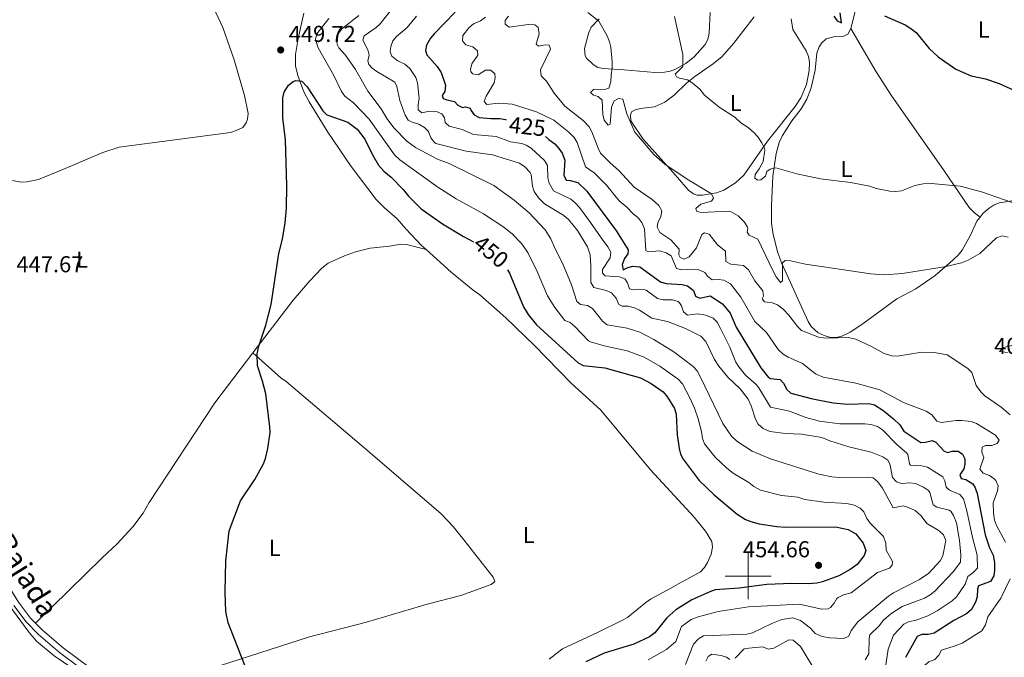
# Model space of a CAD drawing. Units: metres. Extents: x 621176 to 625683, y 680715 to 683763.
# Drawn here: x 623183 to 623612, y 682965 to 683242 of the extents above; entities that cross this region are included whole.
import ezdxf
from ezdxf.enums import TextEntityAlignment as Align

# ---------------------------------------------------------------- set-up
doc = ezdxf.new("R2010")
doc.units = ezdxf.units.M
doc.header["$MEASUREMENT"] = 0
doc.linetypes.add('DGN Style 3', pattern=[69.040049, 49.314321, -19.725728])
for name, color, linetype, lineweight in [('Carátula', 7, 'Continuous', 5), ('Elementos auxiliares', 7, 'Continuous', 5), ('Entidades rústicas y varios', 7, 'Continuous', 5), ('Relieve y altimetría', 7, 'Continuous', 5), ('Textos de rotulación', 7, 'Continuous', 5), ('Viales y ferrocarril', 7, 'Continuous', 5)]:
    doc.layers.add(name, color=color, linetype=linetype, lineweight=lineweight)
doc.styles.add('Style-arial', font='arial.shx', dxfattribs={"bigfont": 'arialbig.shx'})
doc.styles.add('Style-Arial Narrow', font='txt')
doc.styles.add('Style-Helvetica-Narrow-Oblique', font='txt')

# ---------------------------------------------------------------- blocks, each defined once
blk = doc.blocks.new('5PATER')
at = {"layer": 'Relieve y altimetría', "linetype": 'Continuous', "lineweight": 5}
h = blk.add_hatch(color=250, dxfattribs=at)
edge = h.paths.add_edge_path()
edge.add_ellipse((0, 0), major_axis=(-1.1, -1.11), ratio=0.999422, start_angle=0, end_angle=360)

msp = doc.modelspace()

# ---------------------------------------------------------------- linework, layer by layer
at = {"layer": 'Carátula', "color": 7, "linetype": 'Continuous', "lineweight": 5}
for p, q in [((623500, 682990), (623500, 683010)), ((623490, 683000), (623510, 683000))]:
    msp.add_line(p, q, dxfattribs=at)
msp.add_3dface([(621228.3, 680714.56), (625682.61, 680793.01), (625630.31, 683762.55), (621176, 683684.1)], dxfattribs=at)
at = {"layer": 'Elementos auxiliares', "color": 250, "linetype": 'Continuous', "lineweight": 5}
msp.add_3dface([(622087.93, 681123.72), (622047.71, 683436.93), (625482.85, 683497.45), (625524.2, 681184.24)], dxfattribs=at)
at = {"layer": 'Entidades rústicas y varios', "color": 92, "linetype": 'Continuous', "lineweight": 5}
for points in [[(623544.77, 683238.47, 400.99), (623548.56, 683253.36, 399.88)], [(623268.28, 683245.77, 449.02), (623271.41, 683238.96, 449.13), (623276.33, 683224.85, 449.4), (623280.84, 683209.32, 449.46), (623282.42, 683201.38, 449.46), (623282.22, 683198.92, 449.49), (623281.67, 683197.46, 449.5), (623280.2, 683195.42, 449.48), (623277.29, 683194.02, 449.38), (623274.78, 683193.24, 449.31), (623226.36, 683186.78, 448.34), (623219.19, 683184.52, 448.02), (623201.79, 683177.06, 447.3), (623191.23, 683172.69, 447.53), (623186.13, 683171.76, 447.5), (623183.63, 683171.61, 447.48), (623179.97, 683172.23, 447.39)], [(623306.64, 683245.15, 449.54), (623304.21, 683234.06, 449.37), (623303.01, 683227.21, 449.54), (623303.08, 683222.22, 449.53), (623304.1, 683217.94, 449.59), (623306.71, 683210.92, 449.78), (623309.02, 683206.47, 449.88), (623317.12, 683193.39, 450.05), (623327.29, 683178.36, 450.26), (623338.14, 683164.02, 450.57), (623341.65, 683160.46, 450.63), (623347.34, 683155.54, 450.71), (623351.02, 683151.21, 450.74), (623357.96, 683144.01, 450.97), (623359.89, 683142.26, 451.02)], [(623483.56, 683245.42, 403.55), (623483.11, 683236.43, 403.86), (623482.44, 683233.69, 403.93), (623481.3, 683231.46, 404.1), (623476.7, 683226.31, 404.57), (623472.86, 683223.15, 404.91), (623468.48, 683220.7, 405.43), (623466.07, 683219.95, 405.76), (623463.61, 683219.5, 406.08), (623459.41, 683219.35, 406.7), (623446.06, 683220.45, 409.38), (623436.92, 683221, 410.59), (623434.67, 683221.41, 410.92), (623432.63, 683222.74, 411.32), (623429.75, 683225.51, 411.86), (623429.06, 683226.53, 411.94), (623428.85, 683229.77, 411.86), (623430.69, 683236.79, 410.83), (623431.77, 683238.99, 410.42), (623435.22, 683242.64, 409.58)], [(623518.73, 683242.71, 401.88), (623519.53, 683238.01, 401.84), (623525.29, 683228.67, 401.71), (623526.31, 683226.33, 401.75), (623526.8, 683223.86, 401.84), (623526.62, 683220.19, 402), (623525.41, 683214.04, 402.21), (623522.96, 683208.33, 402.63), (623520.46, 683204.53, 402.99), (623508.5, 683189.38, 404.48), (623498.16, 683174.59, 407.47), (623494.55, 683171.2, 408.02), (623489.4, 683168.13, 408.91), (623486.24, 683166.92, 409.6), (623480.24, 683165.86, 410.58), (623477.76, 683165.95, 410.74), (623476.33, 683166.45, 410.75), (623474.24, 683167.9, 410.7), (623472.87, 683169.32, 410.62), (623467.41, 683175.74, 410.02), (623454.3, 683190.34, 409.75), (623449.01, 683198.22, 409.64), (623448.9, 683200.71, 409.62), (623449.27, 683202.12, 409.43), (623450.56, 683202.96, 409.13), (623452.99, 683203.56, 408.87), (623459.32, 683204.39, 407.98), (623463.82, 683206.4, 407.17), (623467.86, 683209.4, 406.36), (623473.16, 683214.64, 405.29), (623476.84, 683217.51, 404.87)], [(623476.84, 683217.51, 404.87), (623484.96, 683223.25, 403.69), (623488.68, 683226.28, 403.26), (623493.63, 683231.92, 402.73), (623502.62, 683243.6, 402.1)], [(623523.08, 683203.43, 402.61), (623525.61, 683207.75, 402.42), (623527.49, 683212.6, 402.22), (623529.16, 683220.27, 402.01), (623529.91, 683227.73, 401.65), (623530.94, 683230.54, 401.51), (623532.06, 683232.19, 401.41), (623533.98, 683234.01, 401.33), (623537.71, 683235.04, 401.2), (623541.61, 683235.1, 401.16), (623543.38, 683235.94, 401.07), (623544.77, 683238.47, 400.99)], [(623544.77, 683238.47, 400.99), (623555.73, 683219.55, 401.29), (623562.5, 683209.05, 401.83), (623585.07, 683176.98, 404.23), (623596.27, 683160.53, 406.15), (623598.49, 683158.16, 406.24), (623600.97, 683156.27, 406.33)], [(623600.97, 683156.27, 406.33), (623599.61, 683154.54, 406.74), (623596.77, 683148.48, 407.81), (623593.14, 683141.98, 408.67), (623591.37, 683139.84, 408.98), (623587.76, 683136.43, 409.54), (623581.36, 683130.96, 410.24), (623573.07, 683125.18, 410.53), (623564.68, 683120.82, 411), (623549.57, 683109.53, 412.79), (623544.42, 683106.2, 413.77), (623540.55, 683104.35, 414.11), (623538.06, 683103.93, 414.26), (623535.51, 683104.11, 414.37), (623533.1, 683104.74, 414.35), (623530.51, 683106.01, 414.12), (623527.52, 683108.77, 413.87), (623526.18, 683110.86, 413.7), (623514.69, 683136.15, 410.15), (623512.92, 683140.79, 409.55), (623510.92, 683148.77, 408.57), (623510.27, 683153.64, 407.61), (623510.14, 683161.21, 406.69), (623510.75, 683174.17, 405.53), (623512.16, 683184.07, 404.4), (623513.53, 683188.86, 403.96), (623514.96, 683191.92, 403.67), (623519, 683198.21, 402.91), (623523.08, 683203.43, 402.61)], [(623634.03, 683163.72, 403.81), (623633.81, 683163.6, 403.83), (623631.51, 683163.16, 403.93), (623629.01, 683163.14, 404.02), (623621.49, 683164.04, 404.21), (623617.51, 683163.92, 404.35), (623609.4, 683162.49, 404.99), (623607.09, 683161.64, 405.16), (623604.98, 683160.23, 405.39), (623602.33, 683158, 405.92), (623600.97, 683156.27, 406.33)], [(623359.89, 683142.26, 451.03), (623351.41, 683144.41, 450.86), (623348.95, 683144.55, 450.84), (623343.94, 683143.67, 450.86), (623335.63, 683142.81, 450.56), (623329.19, 683141.18, 450.51), (623324.42, 683139.54, 450.6), (623317.33, 683136.23, 450.37), (623314.49, 683134.08, 450.26), (623309.31, 683128.63, 450.06), (623302.03, 683120.23, 450), (623284.48, 683097.21, 449.72)], [(623359.89, 683142.26, 451.02), (623370.77, 683132.44, 451.35), (623380.42, 683124.52, 451.5), (623383.34, 683122.44, 451.42), (623394.56, 683112.49, 451.5), (623407.09, 683100.37, 451.67), (623422.96, 683084.03, 452.01), (623435.87, 683072.24, 452.76), (623457.59, 683046.37, 453.18), (623476.55, 683025.73, 453.42), (623481.52, 683019.57, 453.55), (623484.19, 683015.06, 453.63), (623484.54, 683012.59, 453.7), (623483.95, 683009.53, 453.8), (623482.38, 683005.93, 454.06), (623481, 683003.76, 454.1), (623479.36, 683001.9, 454.07), (623469.68, 682996.72, 453.72), (623466.62, 682994.94, 453.98), (623457.59, 682989.93, 453.8), (623455.5, 682988.57, 453.72), (623447.73, 682982.23, 453.38), (623445.69, 682980.97, 453.29), (623434.49, 682975.46, 452.8), (623419.29, 682968.37, 452.47), (623413.44, 682963.88, 452.27)], [(623284.48, 683097.21, 449.72), (623267.94, 683075.52, 449.47), (623239.37, 683032.08, 448.87), (623236.84, 683027.49, 448.87), (623232.33, 683021.47, 448.79), (623225.54, 683014.12, 448.65), (623218.96, 683008.04, 448.61), (623189.96, 682979.53, 448.63)], [(623257.45, 682956.9, 449.46), (623309.22, 682973.65, 450.31), (623333.92, 682980.03, 450.86), (623357.53, 682987.01, 451.08), (623360.39, 682987.78, 451.42), (623375.08, 682991.62, 451.48), (623388.22, 682996.34, 452.02), (623389.83, 682997.66, 452.02), (623389.15, 682999.6, 452.02), (623376.39, 683015.87, 451.82), (623371.63, 683021.68, 451.76), (623366.48, 683027.1, 451.69), (623334.61, 683054.55, 451.2), (623299.04, 683084.71, 449.89), (623296.74, 683086.3, 449.8), (623284.48, 683097.21, 449.72)], [(623176.27, 682990.34, 448.02), (623187.11, 682975.52, 448.45), (623190.38, 682971.75, 448.51), (623198.05, 682965.26, 448.62), (623214.27, 682954.32, 448.75), (623231.97, 682940.41, 448.77), (623259.81, 682922.51, 447.86), (623273.44, 682913.61, 448.2), (623274.11, 682912.65, 448.2), (623273.48, 682911.34, 447.86)]]:
    msp.add_polyline3d(points, dxfattribs=at)
at = {"layer": 'Relieve y altimetría', "color": 30, "linetype": 'Continuous', "lineweight": 5, "flags": 128}
for points, elevation in [([(623345.36, 683247.43), (623339.98, 683240.54), (623338.14, 683238.85), (623332.91, 683235.27), (623332.44, 683233.35), (623334.58, 683229.22), (623335.19, 683226.79), (623334.56, 683224.39), (623335.01, 683222.81), (623336.37, 683221.25), (623338.4, 683219.79), (623346.29, 683215.16), (623347.15, 683213.18), (623348.41, 683207.04), (623350.84, 683200.66), (623352.16, 683198.55), (623353.89, 683197.63), (623356.81, 683196.84), (623359.25, 683195.38), (623361.01, 683193.6), (623361.98, 683190.85), (623363.5, 683188.81), (623364.19, 683188.38), (623377.31, 683185.09), (623388.74, 683183.52), (623400.53, 683179.88), (623402.85, 683178.21), (623405.18, 683175.72), (623405.61, 683174.87), (623406.27, 683169.8), (623406.98, 683167.42), (623408.75, 683164.69), (623411.48, 683162.11), (623419.88, 683157.08), (623422.06, 683155.19), (623425.74, 683150.5), (623430.2, 683143.43), (623431.29, 683139.97), (623431.62, 683134.98), (623431.56, 683127.9), (623432.84, 683125.76), (623438.27, 683124.43), (623440.54, 683123.4), (623442.56, 683121.08), (623443.7, 683118.27), (623445.29, 683117.54), (623447.8, 683117.55), (623450.54, 683116.88), (623452.8, 683115.8), (623458.19, 683112.33), (623464.96, 683110.94), (623472.78, 683107.78), (623479.38, 683104.5), (623481.58, 683102.21), (623485.45, 683094.36), (623487.24, 683091.39), (623491.13, 683086.59), (623496.55, 683081.54), (623500.06, 683077.06), (623501.37, 683074.23), (623503.17, 683068.32), (623504.47, 683066.19), (623506.56, 683064.27), (623509.41, 683062.93), (623516.25, 683062.12), (623523.25, 683061.81), (623532.11, 683060.36), (623535.61, 683058.92), (623543.87, 683056.3), (623553.59, 683054.04), (623558.62, 683051.99), (623560.8, 683050.57), (623561.74, 683048.92), (623562.92, 683042.94), (623564.56, 683041.08), (623566.79, 683040.34), (623570.36, 683040.64), (623572.84, 683040.33), (623576.39, 683038.82), (623578.47, 683037.36), (623579.17, 683036.37), (623580.5, 683031.14), (623582.18, 683030.09), (623587.47, 683028.76), (623588.2, 683028.27), (623589.4, 683026.44), (623590.7, 683023.23), (623592.06, 683015.59), (623592.58, 683009.27), (623592.38, 683006.1), (623589.28, 683001.89), (623581.23, 682993.5), (623579.25, 682991.84), (623576.72, 682990.38), (623567.12, 682986.81), (623562.19, 682983.66)], 435), ([(623317.54, 683242.87), (623312.31, 683236.13), (623311.76, 683233.64), (623312.91, 683229.98), (623319.76, 683217.93), (623323.13, 683211.03), (623324.58, 683209.02), (623328.37, 683206.13)], 445), ([(623330.64, 683244.11), (623323.17, 683238.27), (623321.05, 683235.4), (623320.75, 683233.57), (623321.37, 683231.16), (623321.97, 683230.09), (623324.85, 683226.8), (623329.16, 683220.62), (623334.58, 683211.14), (623340.29, 683203.51), (623342.76, 683199.28), (623345.99, 683195), (623351.56, 683189.38), (623355.33, 683186.72), (623364.85, 683181.64), (623369.87, 683179.72), (623389.34, 683170.13), (623398.25, 683163.65), (623404.69, 683158.26), (623411.73, 683150.79), (623414.17, 683146.94), (623416.07, 683142.47), (623419.32, 683136.23), (623423.13, 683126.8), (623425.42, 683119.64), (623427.1, 683118.33), (623430.1, 683117.88), (623432.28, 683116.62), (623436.71, 683110.99), (623438.67, 683109.42), (623447.41, 683107.99), (623452.92, 683106.29), (623458.97, 683103.01), (623467.72, 683097.65), (623476.14, 683091.29), (623477.83, 683089.44), (623479.17, 683086.94), (623489.04, 683066.48), (623492.78, 683060.92), (623495.14, 683058.75), (623501.85, 683054.39), (623509.7, 683051.03), (623530.82, 683044.35), (623536.49, 683043.27), (623539.83, 683042.99), (623551.98, 683043.18), (623554.45, 683042.82), (623556.47, 683041.01), (623558.55, 683038.28), (623563.1, 683029.78), (623567.49, 683030.6), (623569.88, 683029.94), (623572.76, 683028.56), (623575.27, 683026.23), (623577.77, 683022.93), (623583.15, 683019.68), (623585.04, 683018.07), (623586.06, 683015.5), (623584.81, 683008.89), (623583.63, 683006.67), (623578.6, 683001.3), (623574.65, 682998.57), (623563.25, 682992.73), (623561.16, 682991.37), (623547.82, 682980.12), (623544.86, 682976.3), (623543.9, 682973.95), (623541.62, 682972.92), (623535.58, 682973.16), (623532.24, 682973.77), (623529.23, 682975.06), (623527.19, 682977.36), (623522.85, 682980.77), (623519.52, 682981.89), (623514.65, 682981.16), (623510.34, 682979.43), (623501.92, 682975.3), (623499.48, 682974.69)], 440), ([(623380.47, 683192.38), (623375.61, 683194.47), (623369.92, 683195.96), (623368.23, 683197.6), (623367.95, 683199.51), (623366.68, 683201.24), (623364.41, 683202.35), (623361.42, 683202.41), (623358.1, 683201.77), (623356.41, 683203.08), (623356.38, 683205.24), (623356.83, 683208.08), (623356.15, 683214.81), (623355.37, 683217.18), (623352.89, 683221.01), (623350.69, 683222.97), (623347.67, 683224.42), (623345.65, 683225.84), (623345.06, 683226.46), (623344.28, 683228.37), (623344.58, 683230.69), (623345.46, 683233.05), (623347.01, 683235), (623351.69, 683238.89), (623355.69, 683243.86)], 430), ([(623385.75, 683243.46), (623383.63, 683241.82), (623380.56, 683240.53), (623378.64, 683238.96), (623375.91, 683235.38), (623375.69, 683233.04), (623377.22, 683231.32), (623380.23, 683230.44), (623382.25, 683228.73), (623382.45, 683226.82), (623379.76, 683223.03), (623379.22, 683220.55), (623379.4, 683219.69), (623380.16, 683218.71), (623382.5, 683218.24), (623385.71, 683220.38)], 420), ([(623395.73, 683243.81), (623394.34, 683241.96), (623394.36, 683240.38), (623396.05, 683239.07), (623405.36, 683240.3), (623407.19, 683240), (623408.71, 683238.85), (623409.08, 683236.19), (623407.74, 683231.68), (623408.75, 683230.78), (623411.66, 683231.32), (623413.4, 683231.27), (623414.1, 683229.53), (623409.66, 683220.47), (623410.03, 683217.89), (623412.27, 683215.47), (623415.67, 683210.34), (623420.29, 683204.58), (623428.18, 683198.44), (623430.79, 683195.58), (623432.06, 683193.43), (623434.73, 683186.39), (623435.86, 683184.16), (623439.99, 683179.92), (623443.83, 683176.6), (623450.47, 683169.32), (623458.31, 683163.94), (623461.11, 683161.41), (623462.42, 683159.1), (623462.02, 683156.6), (623460.73, 683153.91), (623460.43, 683151.93), (623461.54, 683149.68), (623466.34, 683146.42), (623469.98, 683142.4), (623469.93, 683139.9), (623470.45, 683138.74), (623472.15, 683138.03), (623474.44, 683139.06), (623477.63, 683143.02), (623479.95, 683148.8), (623481.02, 683149.56), (623483.03, 683148.85), (623486.76, 683144.24), (623490.22, 683141.46), (623490.3, 683136.98), (623492.56, 683135.84), (623498.05, 683135.34), (623500.12, 683133.37), (623502.91, 683128.59), (623506.39, 683124.23), (623506.68, 683121.99), (623506.2, 683120.73), (623507.13, 683119.5)], 415), ([(623613.24, 683147.58), (623610.53, 683148.19), (623608.16, 683147.34), (623600.87, 683140.47), (623595.81, 683137.66), (623592.93, 683136.44), (623586.21, 683134.84), (623567.19, 683131.8), (623559.21, 683131.26), (623553.44, 683131.59), (623525, 683135.89), (623518.49, 683137.29), (623516.16, 683137.42), (623514.92, 683136.49), (623514.96, 683128.58), (623514.06, 683127.9), (623512.27, 683130.28), (623510.81, 683133.09), (623504.27, 683146.81), (623500.42, 683148.42), (623499.65, 683149.74), (623499.96, 683151.32), (623499.73, 683152.01), (623498.5, 683154.21), (623495.71, 683156.92), (623492.6, 683158.69), (623491.51, 683158.91), (623479.45, 683158.33), (623477.61, 683158.97), (623477.26, 683160.13), (623479.48, 683161.99), (623484.04, 683163.31), (623485.01, 683164.66), (623484.15, 683166.48), (623473.56, 683172.89), (623463.72, 683179.32), (623458.99, 683183.65), (623450.77, 683193.27), (623447.23, 683201.29), (623445.55, 683207.67), (623443.63, 683207.98), (623441.73, 683207.03), (623440.53, 683204.26), (623439.97, 683196.85), (623439.06, 683196.33), (623437.35, 683198.6), (623436.83, 683201.04), (623436.56, 683207.19), (623434.79, 683208.92), (623432.7, 683209.39), (623431.44, 683210.53), (623432.75, 683211.92), (623438.06, 683212.05), (623439.48, 683212.49), (623440.27, 683215.17), (623440.39, 683218.33), (623440.93, 683221.25), (623440.88, 683224.08), (623440.24, 683230.27), (623439.75, 683232.72), (623438.71, 683235.21), (623435.12, 683241.68), (623430.31, 683245.4)], 410), ([(623467.99, 683243.65), (623471.56, 683227.12), (623471.65, 683221.94), (623468.21, 683218.57), (623468.81, 683217.42), (623470.15, 683216.86), (623473.66, 683216.16), (623475.73, 683214.77), (623478.96, 683212.08), (623481, 683209.44), (623487.41, 683204.22), (623494.22, 683199.83), (623496.92, 683197.46), (623500.04, 683195.34), (623502.56, 683193.22), (623504.19, 683191.31), (623506.05, 683188.69), (623507.17, 683186.39), (623507.27, 683185.46), (623506.51, 683180.62), (623504.89, 683177.35), (623503.02, 683174.91), (623502.96, 683173.32), (623504.05, 683172.43), (623505.63, 683172.62), (623507.56, 683174.21), (623508.24, 683176.15), (623509.56, 683177.17)], 405), ([(623385.71, 683220.38), (623388.13, 683220.33), (623389.81, 683218.69), (623390.01, 683217.19), (623389.45, 683214.76), (623386.06, 683209.06), (623385.22, 683206.65), (623386.28, 683205.32), (623391.6, 683205.9), (623397.31, 683205.52), (623408, 683202.23), (623415.42, 683198.59)], 420), ([(623328.37, 683206.13), (623335.11, 683199.05), (623346.09, 683183.44), (623348.48, 683181.24), (623364.97, 683169.31), (623372.94, 683164.34), (623384.88, 683157.75), (623393.78, 683152.01), (623397.53, 683148.9), (623401.36, 683144.85), (623404.22, 683140.88), (623408.29, 683132.72), (623412.69, 683122.03), (623415.93, 683116.96), (623420.3, 683111.38), (623422.6, 683110.4), (623424.65, 683108.72), (623430.53, 683102.51), (623431.38, 683101.98), (623437.33, 683100.31), (623447.39, 683098.05), (623454.8, 683095.34), (623461.62, 683091.5), (623469.63, 683085.76), (623471.41, 683083.72), (623474.66, 683077.7), (623476.72, 683073.15), (623478.32, 683068.49), (623479.79, 683062.99), (623480.22, 683060), (623481.08, 683057.66), (623485.69, 683051.83), (623490.75, 683046.99), (623493.53, 683044.92), (623500.33, 683040.83), (623502.48, 683039.03), (623505.48, 683037.39), (623514.59, 683035.2), (623521.6, 683034.42), (623524.67, 683033.46)], 445), ([(623449.79, 683157.92), (623447.32, 683160.6), (623443.87, 683163.46), (623438.38, 683170.26), (623435.84, 683172.91), (623432.98, 683175.69), (623429.2, 683178.23), (623425.59, 683188.77), (623424.29, 683190.95), (623422.03, 683193.31), (623415.42, 683198.59)], 420), ([(623380.47, 683192.38), (623390.4, 683191.41), (623396.59, 683189.17), (623401.55, 683188.36), (623403.48, 683187.71), (623405.56, 683186.3), (623411.46, 683180.97), (623412.71, 683178.79), (623412.88, 683173.49), (623413.42, 683171.07), (623415.33, 683167.81), (623422.88, 683164.22), (623424.73, 683162.54), (623426.61, 683160.57), (623430.77, 683155.06), (623436.47, 683146.78)], 430), ([(623509.56, 683177.17), (623512.04, 683177.73), (623521.16, 683175.19), (623531.46, 683173.03), (623544.58, 683171.44), (623552.97, 683169.77), (623555.81, 683168.82), (623561.74, 683167.58), (623564.24, 683167.44), (623566.71, 683167.85), (623572.52, 683170.07), (623576.26, 683170.8), (623579.75, 683170.94), (623592.34, 683169.88), (623601.54, 683167.28), (623614.96, 683162.66)], 405), ([(623449.79, 683157.92), (623452.23, 683155.96), (623453.73, 683153.97), (623454.87, 683151.24), (623455.53, 683141.86), (623456.46, 683141.29), (623461.61, 683141.69), (623464.37, 683140.83), (623466.52, 683139.53), (623468.81, 683133.99), (623471.23, 683133.44), (623474.89, 683133.67), (623478.31, 683133.47), (623481.24, 683132.18), (623482.43, 683130.54), (623484.45, 683129.04), (623486.95, 683129.19), (623489.41, 683128.86), (623492.42, 683127.23), (623496.89, 683121.44), (623502.94, 683110.82), (623507.96, 683106.04), (623513.03, 683098.75), (623515.3, 683096.73), (623517.41, 683095.39), (623523.71, 683092.65), (623529.39, 683088.14), (623532.64, 683086.67), (623546.95, 683084.04), (623557.38, 683081.17), (623567.7, 683075.58), (623577.5, 683071.9), (623580.03, 683070.19), (623582.15, 683067.48), (623584.16, 683066.93), (623590.55, 683067.78), (623593.05, 683067.78), (623597.05, 683067.3), (623599.44, 683066.54), (623607.67, 683061.33), (623609.31, 683059.16), (623608.44, 683057.81), (623606.11, 683056.85), (623603.29, 683056.9), (623601.81, 683056.13), (623601.76, 683053.96), (623602.62, 683051.73), (623600.87, 683046.62), (623602.31, 683044.9), (623604.99, 683043.77), (623607.04, 683042.41), (623607.77, 683041.65), (623608.86, 683039.35), (623608.59, 683037.17), (623606.72, 683031.99), (623606.74, 683027.57), (623607.29, 683024.41), (623608.15, 683022.06), (623612.02, 683014.83)], 420), ([(623436.47, 683146.78), (623439.02, 683143.41), (623440.22, 683141.09), (623440.06, 683138.59), (623436.68, 683133.55), (623436.7, 683131.96), (623437.8, 683130.82), (623444.05, 683130.33), (623446.4, 683129.5), (623447.59, 683127.72), (623448.46, 683125.07), (623449.97, 683124.68), (623452.21, 683124.96), (623454.69, 683124.86), (623455.63, 683124.52), (623460.6, 683120.85), (623463.04, 683120.27), (623467.18, 683120.28), (623469.58, 683119.58), (623470.2, 683119.08), (623470.97, 683117.68), (623471.93, 683115.03), (623473.7, 683113.64), (623477.93, 683114.29), (623481.61, 683113.68), (623484.79, 683112.4), (623486.53, 683110.58), (623488.02, 683107.9), (623492.06, 683099.77), (623494.74, 683093.24), (623496.03, 683091.1), (623498.91, 683087.47), (623503.5, 683083.44), (623504.74, 683081.99), (623509.79, 683073.54), (623518.05, 683071.87), (623525.09, 683069.07), (623531.05, 683067.44), (623539.95, 683066.38), (623550.86, 683066.3), (623553.53, 683066.01), (623556.29, 683065.14), (623558.56, 683063.67), (623564.73, 683057.36), (623569.12, 683053.55), (623569.55, 683052.94), (623570.27, 683048.91), (623570.7, 683048.38), (623575.62, 683048.12), (623578.04, 683047.49), (623584.72, 683043.24), (623585.63, 683041.45), (623586.17, 683038.79), (623587.69, 683037.4), (623592.2, 683035.63), (623593.82, 683033.67), (623595.27, 683028.47)], 430), ([(623507.13, 683119.5), (623510.49, 683119.02), (623512.81, 683118.09), (623515.26, 683116.29), (623517.8, 683113.67), (623521.52, 683108.66), (623523.31, 683106.93), (623531.02, 683103.88), (623534.51, 683103.68), (623543.5, 683103.91), (623546.85, 683103.21), (623553.97, 683099.9), (623559.18, 683096.91), (623562.37, 683095.96), (623564.88, 683095.75), (623575.56, 683097.51), (623581.15, 683097.42), (623586.66, 683096.42), (623595.62, 683090.39), (623597.44, 683088.68), (623599.33, 683083.07), (623601.26, 683080.3), (623603.01, 683078.53), (623610.2, 683073.55), (623614.04, 683070.21)], 415), ([(623612.93, 683097.36), (623609.43, 683097.82), (623611.24, 683099.52), (623614.72, 683100.49)], 410), ([(623524.67, 683033.46), (623532.92, 683032.3), (623542.93, 683031.66), (623546.19, 683030.88), (623548.79, 683029.67), (623550.4, 683027.95), (623551.69, 683025.14), (623553.1, 683023.07), (623558.97, 683017.34), (623560.01, 683014.44), (623560.06, 683011.36), (623562.89, 683006.41), (623562.75, 683004.75), (623561.52, 683003.48), (623556.38, 683001.57), (623544.86, 682992.81), (623541.47, 682991.93), (623539.27, 682990.74), (623538.66, 682990.22), (623537.53, 682988.2), (623535.82, 682986.36), (623534.9, 682985.83), (623532.07, 682985.62), (623522.3, 682987.8), (623500.25, 682986.71), (623487.05, 682984.67), (623478.35, 682982.28), (623475.28, 682981.08), (623470.97, 682978.11), (623468.52, 682971.57), (623464.51, 682968.06), (623456.59, 682963.52)], 445), ([(623595.27, 683028.47), (623597.63, 683016.79), (623599.65, 683009.21), (623599.83, 683003.55), (623597.82, 683001.48), (623595.62, 682999.91), (623594.48, 682996.48), (623590.63, 682990.96), (623588.83, 682989.22), (623582.31, 682984.9), (623578.3, 682982.75)], 430), ([(623614.06, 682998.91), (623610.06, 682990.41), (623604.28, 682982.32), (623603.25, 682978.81), (623601.71, 682976.21), (623593.14, 682970.91), (623590.16, 682969.62), (623584.19, 682967.78), (623582.98, 682965.59), (623581.24, 682963.79), (623578.69, 682962.78), (623576.72, 682961.17), (623577, 682959.51), (623582.51, 682958.59), (623584.79, 682957.58), (623585.7, 682956.81), (623587.49, 682953.84), (623589.16, 682951.97), (623595.15, 682948.3), (623597.35, 682946.33), (623599.05, 682944.11), (623606.9, 682937.49), (623613.02, 682929.84)], 420), ([(623562.19, 682983.66), (623558.97, 682980.86), (623557.09, 682978.33), (623552.99, 682974.44), (623552.68, 682972.94), (623552.54, 682966.19), (623551, 682963.59)], 435), ([(623578.3, 682982.75), (623572.75, 682980.75), (623570.1, 682980.29), (623567.85, 682979.18), (623563.36, 682974.28), (623560.96, 682968.24), (623558.16, 682949.8)], 430), ([(623499.48, 682974.69), (623480.62, 682973.97), (623478.48, 682972.72), (623476.2, 682970.46), (623472.82, 682961.53)], 440), ([(623530.28, 682957.19), (623522.81, 682969.39), (623519.64, 682972.17), (623517.73, 682972.31), (623511.2, 682968.71), (623508.72, 682968.28), (623506.37, 682969.22), (623498.8, 682968.53), (623498.14, 682968.18), (623494.37, 682964.29)], 435), ([(623492.13, 682963.67), (623490.62, 682964.73), (623488.25, 682965.52), (623484.27, 682966.05), (623482.71, 682965.02), (623481.66, 682963.01)], 435)]:
    msp.add_lwpolyline(points, dxfattribs=dict(at, elevation=elevation))
at = {"layer": 'Relieve y altimetría', "color": 30, "linetype": 'Continuous', "lineweight": 25, "flags": 128}
for points, elevation in [([(623372.51, 683245.56), (623363.51, 683236.32), (623361.87, 683234.3), (623360.09, 683231.27), (623359.62, 683228.81), (623360.24, 683226.94), (623364.73, 683221.94), (623366.43, 683219.3), (623368.27, 683213.75), (623367.98, 683211), (623366.84, 683209.31), (623367.28, 683207.99), (623368.87, 683207.35), (623372.21, 683206.65), (623373.65, 683205.01), (623375.75, 683204.04), (623377.06, 683204.39), (623379.08, 683203.84), (623379.34, 683202.85), (623380.83, 683200.85), (623382.97, 683199.74), (623388.05, 683199.21), (623392.05, 683199.3), (623394.51, 683198.86), (623394.71, 683198.76)], 425), ([(623537.29, 683243.8), (623538.73, 683241.83), (623540.66, 683240.86), (623540.1, 683245.26)], 400), ([(623559.43, 683243.98), (623568.4, 683240.04), (623570.84, 683238.49), (623573.11, 683236.69), (623578.8, 683229.71), (623582.7, 683226.08), (623590.35, 683220.73), (623597.05, 683217.92), (623603.33, 683216.6), (623609.29, 683214.56), (623623.68, 683208.01)], 400), ([(623283.75, 682954.22), (623273.7, 682979.71), (623272.81, 682984.64), (623272.49, 682993.01), (623272.78, 683006.75), (623274.26, 683019.81), (623279.18, 683032.8), (623285.39, 683042.16), (623289.11, 683048.96), (623290.04, 683051.28), (623291.09, 683055.65), (623291.98, 683062.49), (623291.92, 683064.99), (623290.14, 683079.37), (623288.77, 683084.85), (623286.54, 683091.63), (623286.35, 683096.87), (623287.07, 683100.13), (623290.23, 683109.23), (623292.45, 683118.36), (623295.88, 683140.44), (623297.41, 683146.77), (623298.56, 683153.84), (623299.12, 683160.26), (623299.32, 683170.01), (623298.66, 683189.97), (623297.51, 683199.61), (623297.55, 683208.27), (623298.11, 683210.7), (623300.04, 683213.72), (623302.03, 683215.33), (623303.17, 683215.85), (623305.76, 683215.48), (623308.1, 683213.02)], 450), ([(623308.1, 683213.02), (623314.95, 683202.63), (623316.77, 683200.88), (623325.89, 683197.61), (623329.93, 683194.58), (623333.3, 683190.23), (623336.47, 683183.73), (623339.21, 683178.95), (623341.58, 683176.32), (623344.7, 683173.7), (623349.95, 683168.29), (623352.24, 683165.5), (623357.82, 683160), (623367.04, 683153.37), (623376.16, 683147.97), (623380.54, 683145.64)], 450), ([(623411.89, 683191.38), (623413.34, 683190.06), (623415.87, 683188.18), (623417.73, 683186.21), (623419.11, 683184.14), (623420.26, 683181.1), (623419.83, 683174.59), (623420.78, 683172.44), (623422.53, 683172.3), (623425.87, 683171.35), (623429.89, 683167.68), (623442.68, 683150.22), (623447.85, 683142.08), (623447.75, 683140.39), (623446.28, 683138.37), (623445.24, 683135.69), (623445.61, 683133.36), (623447.34, 683134.3), (623449.76, 683135.01), (623452.86, 683134.68), (623461.92, 683128.19), (623464.31, 683127.44), (623471.26, 683127.02), (623473.67, 683126.38), (623476.22, 683124.35), (623477.09, 683121.94), (623479.02, 683120.98), (623483.58, 683122.04), (623488.88, 683118.63), (623492.18, 683114.52), (623494.86, 683108.48), (623505.55, 683090.67), (623508.95, 683086.44), (623509.7, 683086.07), (623513.95, 683085.64), (623515.47, 683084.08), (623516.85, 683081.35), (623518.67, 683079.64), (623527.48, 683077.35), (623537, 683075.42), (623543.34, 683074.94), (623552.56, 683075.16), (623554.99, 683074.56), (623558.61, 683072.34), (623563.26, 683068.56), (623566.04, 683065.88), (623567.75, 683063.16), (623574.68, 683058.57), (623575.23, 683058.28), (623577.23, 683058.4), (623580.05, 683059.02), (623581.64, 683058.3), (623585.28, 683054.44), (623586.95, 683053.88), (623588.86, 683054.41), (623591.36, 683054.49), (623593.38, 683053.15), (623594.31, 683051.08), (623594.36, 683048.75)], 425), ([(623395.26, 683133.32), (623396.15, 683131.97), (623402.24, 683117.25), (623404.33, 683113.89), (623407.97, 683109.5), (623426.04, 683092.96), (623428.22, 683091.69), (623437.72, 683090.74), (623453.24, 683086.33), (623457.88, 683083.91), (623463.12, 683080.22), (623464.99, 683078), (623467.98, 683072.97), (623468.65, 683070.55), (623469.15, 683061.58), (623470, 683055.6), (623470.64, 683053.19), (623471.72, 683050.9), (623478.71, 683041.65), (623485.21, 683035.44), (623495.25, 683027.02), (623498.95, 683024.74), (623501.25, 683023.75), (623504.9, 683022.82), (623512.55, 683021.6), (623516.48, 683021.37), (623538.04, 683021.46), (623543.55, 683020.34), (623546.83, 683018.39)], 450), ([(623594.36, 683048.75), (623593.89, 683046.75), (623592.18, 683044.14), (623592.79, 683042.57), (623594.71, 683042.1), (623597.74, 683040.23), (623598.85, 683038.42), (623599.7, 683036.07), (623603.2, 683017.98), (623605.08, 683012.29), (623606.71, 683009.15), (623607.26, 683006), (623607.31, 683002.67), (623606.98, 683000.19), (623605.48, 682997.64), (623600.34, 682995.73), (623599.78, 682994.31), (623599.67, 682991.06), (623599.02, 682988.65), (623597.17, 682985.44), (623595.12, 682983.66), (623589.59, 682980.66), (623580.93, 682975.12), (623578.36, 682974.58), (623575.61, 682974.62), (623573.55, 682973.67), (623568.49, 682964.53)], 425), ([(623546.83, 683018.39), (623550.06, 683014.38), (623551.27, 683011.24), (623550.56, 683009.06), (623547.43, 683005.09), (623544.49, 683002.97), (623539.43, 683000.2), (623532.42, 682997.54), (623529.99, 682996.97), (623526.11, 682996.62), (623519.03, 682996.75), (623508.21, 682996.42), (623496.09, 682994.73), (623485.69, 682993.99), (623483.31, 682993.21), (623475.6, 682989.75), (623468.51, 682985.31), (623464.65, 682981.8), (623459.43, 682975.3), (623457.06, 682973.55), (623450.26, 682970.37), (623437.41, 682966.51), (623429.44, 682962.72)], 450)]:
    msp.add_lwpolyline(points, dxfattribs=dict(at, elevation=elevation))
at = {"layer": 'Viales y ferrocarril', "color": 250, "linetype": 'DGN Style 3', "lineweight": 5}
for points in [[(623189.96, 682979.53, 448.62), (623187.75, 682981.76, 448.61), (623182.6, 682988.65, 448.53), (623172.14, 683005.47, 448.37), (623147.8, 683039.78, 447.9), (623139.65, 683050.77, 447.74), (623120.06, 683075.11, 447.24), (623109.01, 683091.5, 446.87), (623096.95, 683108.51, 446.57)], [(623227.93, 682950.64, 448.94), (623218.91, 682956.12, 448.96), (623201.97, 682968.78, 448.8), (623192.96, 682976.51, 448.65), (623189.96, 682979.53, 448.62)]]:
    msp.add_polyline3d(points, dxfattribs=at)
at = {"layer": 'Viales y ferrocarril', "color": 250, "linetype": 'Continuous', "lineweight": 5}
msp.add_polyline3d([(623217.51, 682954.05, 448.96), (623200.4, 682966.83, 448.8), (623191.26, 682974.68, 448.65), (623185.85, 682980.12, 448.61), (623180.53, 682987.24, 448.53)], dxfattribs=at)

# ---------------------------------------------------------------- block references
at = {"layer": 'Relieve y altimetría', "color": 250, "linetype": 'Continuous', "lineweight": 5}
for p in [(623296.62, 683229.12, 449.72), (623530.67, 683004.73, 454.66)]:
    msp.add_blockref('5PATER', p, dxfattribs=at)

# ---------------------------------------------------------------- texts
at = {"layer": 'Entidades rústicas y varios', "color": 92, "linetype": 'Continuous', "lineweight": 5, "style": 'Style-Arial Narrow'}
for p in [(623602.52, 683238.01, 398.64), (623494.65, 683205.98, 404.49), (623542.86, 683177.26, 404.57), (623210.18, 683137.86, 448.23), (623404.56, 683017.94, 452.27), (623294.08, 683012.33, 450.26)]:
    msp.add_text('L', height=7, dxfattribs=at).set_placement(p, align=Align.MIDDLE_CENTER)
at = {"layer": 'Textos de rotulación', "color": 250, "linetype": 'Continuous', "lineweight": 5, "style": 'Style-arial'}
for s, p in [('449.72', (623300.12, 683232.62, 449.72)), ('447.67', (623181.63, 683132.33, 447.67)), ('407.95', (623607.08, 683096.77, 407.95)), ('454.66', (623497.78, 683008.23, 454.66))]:
    msp.add_text(s, height=7, dxfattribs=at).set_placement(p)
at = {"layer": 'Textos de rotulación', "color": 27, "linetype": 'Continuous', "lineweight": 5, "style": 'Style-Helvetica-Narrow-Oblique'}
for s, rotation, p in [('425', 353.5017, (623403.95, 683195.81, 425)), ('450', 320.3854, (623388.16, 683141.35, 450))]:
    msp.add_text(s, height=7, rotation=rotation, dxfattribs=at).set_placement(p, align=Align.MIDDLE_CENTER)
at = {"layer": 'Textos de rotulación', "color": 250, "linetype": 'Continuous', "lineweight": 5, "style": 'Style-Helvetica-Narrow-Oblique'}
msp.add_text('Bajada', height=9, rotation=301.8766, dxfattribs=at).set_placement((623182.24, 682998.04, 448.47), align=Align.CENTER)

doc.saveas('drawing.dxf')
